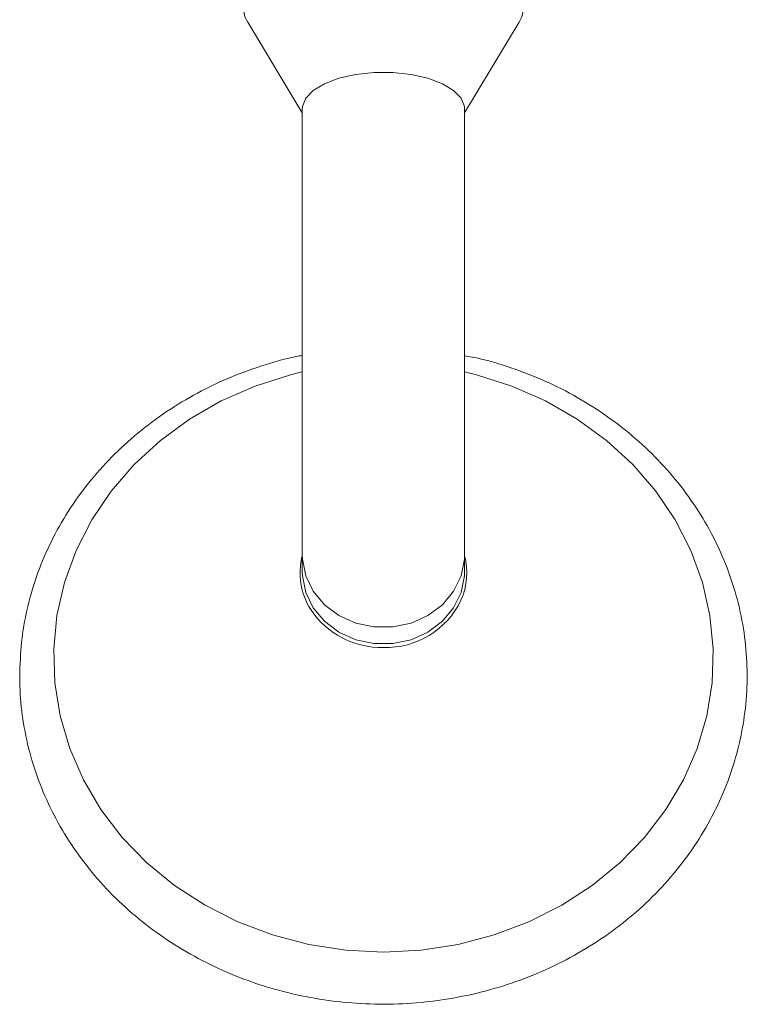
# Model space of a CAD drawing. Units: millimetres. Extents: x 19992 to 21337, y -13250 to -11400.
# Drawn here: x 20747 to 20809, y -12214 to -12131 of the extents above; entities that cross this region are included whole.
import ezdxf

# ---------------------------------------------------------------- set-up
doc = ezdxf.new("R2010")
doc.units = ezdxf.units.MM
doc.layers.add('layer 1', color=170, linetype='Continuous', lineweight=0)

msp = doc.modelspace()

# ---------------------------------------------------------------- linework, layer by layer
at = {"layer": 'layer 1'}
for p, q in [((20766.455, -12131.565), (20771.054, -12139.194)), ((20784.707, -12139.194), (20789.306, -12131.565)), ((20771.054, -12138.842), (20771.054, -12176.421)), ((20784.707, -12176.421), (20784.707, -12138.842)), ((20771.054, -12176.421), (20771.054, -12177.821)), ((20784.707, -12177.821), (20784.707, -12176.421))]:
    msp.add_line(p, q, dxfattribs=at)
at = {"layer": 'layer 1', "flags": 128}
for points in [[(20789.718, -12130.173), (20789.538, -12129.249), (20789.004, -12128.353), (20788.132, -12127.512), (20786.949, -12126.752), (20785.49, -12126.097), (20783.799, -12125.564), (20781.929, -12125.172), (20779.936, -12124.932), (20777.88, -12124.852), (20775.825, -12124.932), (20773.832, -12125.172), (20771.962, -12125.564), (20770.271, -12126.097), (20768.812, -12126.752), (20767.629, -12127.512), (20766.757, -12128.353), (20766.223, -12129.249), (20766.043, -12130.173), (20766.223, -12131.097), (20766.455, -12131.565)], [(20789.306, -12131.565), (20789.538, -12131.097), (20789.718, -12130.173)], [(20784.707, -12138.842), (20784.695, -12138.663), (20784.42, -12137.961), (20783.792, -12137.307), (20782.846, -12136.736), (20781.632, -12136.278), (20780.215, -12135.958), (20778.673, -12135.794), (20777.088, -12135.794), (20775.546, -12135.958), (20774.129, -12136.278), (20772.915, -12136.736), (20771.969, -12137.307), (20771.341, -12137.961), (20771.066, -12138.663), (20771.054, -12138.842)], [(20771.054, -12161.003), (20770.056, -12161.246), (20767.07, -12162.198), (20764.224, -12163.448), (20761.557, -12164.979), (20759.102, -12166.772), (20756.892, -12168.803), (20754.956, -12171.046), (20753.318, -12173.472), (20752.001, -12176.048), (20751.021, -12178.742), (20750.392, -12181.518), (20750.12, -12184.34), (20750.211, -12187.172), (20750.662, -12189.975), (20751.468, -12192.715), (20752.618, -12195.354), (20754.098, -12197.859), (20755.888, -12200.197), (20757.965, -12202.338), (20760.301, -12204.253), (20762.866, -12205.918), (20765.627, -12207.311), (20768.548, -12208.413), (20771.59, -12209.211), (20774.715, -12209.694), (20777.88, -12209.856)], [(20777.88, -12209.856), (20781.046, -12209.694), (20784.171, -12209.211), (20787.213, -12208.413), (20790.134, -12207.311), (20792.895, -12205.918), (20795.46, -12204.253), (20797.796, -12202.338), (20799.873, -12200.197), (20801.663, -12197.859), (20803.142, -12195.354), (20804.293, -12192.715), (20805.099, -12189.975), (20805.55, -12187.172), (20805.641, -12184.34), (20805.369, -12181.518), (20804.74, -12178.742), (20803.76, -12176.048), (20802.443, -12173.472), (20800.805, -12171.046), (20798.869, -12168.803), (20796.659, -12166.772), (20794.204, -12164.979), (20791.537, -12163.448), (20788.691, -12162.198), (20785.705, -12161.246), (20784.707, -12161.003)], [(20771.054, -12176.421), (20771.066, -12176.775), (20771.341, -12178.169), (20771.969, -12179.469), (20772.915, -12180.605), (20774.129, -12181.515), (20775.546, -12182.151), (20777.088, -12182.477), (20778.673, -12182.477), (20780.215, -12182.151), (20781.632, -12181.515), (20782.846, -12180.605), (20783.792, -12179.469), (20784.42, -12178.169), (20784.695, -12176.775), (20784.707, -12176.421)], [(20771.054, -12177.821), (20771.066, -12178.175), (20771.341, -12179.569), (20771.969, -12180.87), (20772.915, -12182.005), (20774.129, -12182.915), (20775.546, -12183.551), (20777.088, -12183.877), (20778.673, -12183.877), (20780.215, -12183.551), (20781.632, -12182.915), (20782.846, -12182.005), (20783.792, -12180.87), (20784.42, -12179.569), (20784.695, -12178.175), (20784.707, -12177.821)]]:
    msp.add_lwpolyline(points, dxfattribs=at)
at = {"layer": 'layer 1'}
for centre, radius, start, end in [((20776.566, -12177.933), 5.707, 165.00765, 212.6855), ((20779.252, -12177.934), 5.651, 335.96268, 15.14899), ((20778.1, -12177.208), 7.001, 268.2003, 334.37474), ((20777.719, -12177.058), 7.15, 213.60473, 271.29634)]:
    msp.add_arc(centre, radius, start, end, dxfattribs=at)
for points, knots in [([(20771.054, -12159.62), (20770.883, -12159.649), (20769.686, -12159.85), (20767.53, -12160.497), (20764.631, -12161.567), (20761.875, -12162.925), (20759.284, -12164.524), (20756.888, -12166.356), (20754.712, -12168.4), (20752.779, -12170.634), (20751.109, -12173.034), (20749.72, -12175.575), (20748.624, -12178.229), (20747.841, -12180.968), (20747.349, -12183.759), (20747.288, -12185.637), (20747.257, -12186.573)], [0, 0, 0, 0, 0.012746, 0.089123, 0.165489, 0.241833, 0.318137, 0.394383, 0.47055, 0.546617, 0.622566, 0.698382, 0.774061, 0.849606, 0.925033, 1, 1, 1, 1]), ([(20747.257, -12186.573), (20747.267, -12187.099), (20747.295, -12188.563), (20747.593, -12190.957), (20748.239, -12193.716), (20749.196, -12196.401), (20750.448, -12198.983), (20751.984, -12201.437), (20753.789, -12203.738), (20755.844, -12205.861), (20758.129, -12207.786), (20760.62, -12209.491), (20763.291, -12210.958), (20766.115, -12212.173), (20769.063, -12213.122), (20772.103, -12213.795), (20775.204, -12214.185), (20778.334, -12214.287), (20781.461, -12214.101), (20784.551, -12213.628), (20787.573, -12212.872), (20790.494, -12211.841), (20793.285, -12210.546), (20795.915, -12208.999), (20798.356, -12207.218), (20800.584, -12205.219), (20802.573, -12203.026), (20804.303, -12200.661), (20805.757, -12198.149), (20806.918, -12195.517), (20807.775, -12192.795), (20808.32, -12190.009), (20808.549, -12187.19), (20808.459, -12184.367), (20808.053, -12181.569), (20807.334, -12178.824), (20806.311, -12176.16), (20804.995, -12173.604), (20803.397, -12171.182), (20801.534, -12168.919), (20799.426, -12166.838), (20797.093, -12164.96), (20794.56, -12163.308), (20791.853, -12161.892), (20788.995, -12160.749), (20786.601, -12159.99), (20785.144, -12159.717), (20784.707, -12159.636)], [0, 0, 0, 0, 0.012622, 0.035177, 0.057738, 0.08031, 0.102903, 0.125527, 0.148186, 0.170882, 0.193614, 0.216381, 0.239177, 0.261998, 0.28484, 0.307699, 0.33057, 0.353452, 0.376341, 0.399235, 0.422129, 0.445021, 0.467908, 0.490783, 0.513642, 0.53648, 0.559288, 0.582063, 0.604798, 0.627492, 0.650146, 0.672763, 0.69535, 0.717919, 0.74048, 0.763042, 0.785618, 0.808217, 0.830849, 0.853516, 0.87622, 0.89896, 0.921734, 0.944535, 0.967362, 0.990208, 1, 1, 1, 1])]:
    msp.add_open_spline(points, degree=3, knots=knots, dxfattribs=at)

doc.saveas('drawing.dxf')
